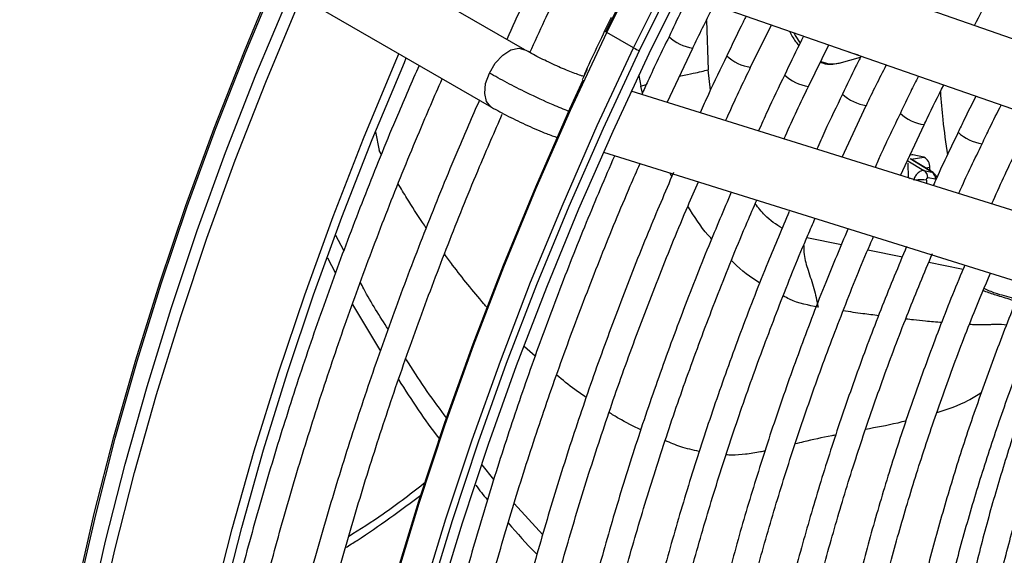
# Model space of a CAD drawing. Units: millimetres. Extents: x 5 to 414, y 3 to 291.
# Drawn here: x 185 to 187, y 40 to 41 of the extents above; entities that cross this region are included whole.
import ezdxf

# ---------------------------------------------------------------- set-up
doc = ezdxf.new("R2010")
doc.units = ezdxf.units.MM

msp = doc.modelspace()

# ---------------------------------------------------------------- linework, layer by layer
at = {"color": 7, "linetype": 'Continuous', "lineweight": 25}
for p, q in [((187.4182, 41.3343), (186.4324, 41.6783)), ((186.042, 41.4321), (185.7695, 41.5894)), ((185.5608, 41.5482), (185.972, 41.3109)), ((186.3678, 41.5525), (187.3721, 41.2021)), ((186.5188, 41.3951), (186.5629, 41.4845)), ((186.2718, 41.4361), (186.2153, 41.4687)), ((186.343, 41.3206), (186.3967, 41.4355)), ((186.6409, 41.3547), (186.6841, 41.4422)), ((186.706, 41.404), (186.7507, 41.4165)), ((186.1667, 41.3757), (186.1633, 41.3768)), ((187.27, 41.031), (186.267, 41.3444)), ((186.7121, 41.2053), (186.7629, 41.3144)), ((186.835, 41.1669), (186.8852, 41.274)), ((186.2085, 41.216), (187.2283, 40.8974)), ((186.8847, 41.2055), (186.8612, 41.2102)), ((186.8503, 41.1929), (186.8515, 41.1618)), ((186.904, 41.1728), (186.8579, 41.201)), ((186.8846, 41.1773), (186.9012, 41.1739)), ((186.8975, 41.1768), (186.8972, 41.1834)), ((186.9092, 41.1587), (186.8926, 41.162)), ((185.6603, 41.0083), (185.6437, 41.0401)), ((185.6258, 40.9927), (185.6426, 40.9605)), ((185.6785, 40.8947), (185.7375, 40.7963)), ((185.977, 40.5255), (185.9526, 40.5562)), ((186.0802, 40.4089), (186.02, 40.4749))]:
    msp.add_line(p, q, dxfattribs=at)
at = {"color": 8, "linetype": 'Continuous', "lineweight": 25}
for p, q in [((186.4254, 41.4937), (186.4295, 41.3899)), ((186.2829, 41.3779), (186.2868, 41.3553)), ((186.4342, 41.347), (186.4295, 41.3899)), ((186.2868, 41.3553), (186.2987, 41.3586)), ((186.2906, 41.3406), (186.2868, 41.3553)), ((185.727, 41.2589), (185.7348, 41.2194)), ((185.7396, 41.2109), (185.7348, 41.2194)), ((186.8612, 41.2102), (186.8564, 41.2094)), ((186.8505, 41.1978), (186.8846, 41.1773)), ((186.9012, 41.1739), (186.8557, 41.2017)), ((186.8578, 41.201), (186.8847, 41.2055)), ((186.3524, 41.1644), (186.3482, 41.1723)), ((186.8972, 41.1834), (186.8889, 41.182)), ((186.8515, 41.163), (186.8558, 41.1604)), ((186.89, 41.1568), (186.8902, 41.1497)), ((186.6375, 41.0357), (186.7105, 41.021)), ((186.7662, 41.0097), (186.839, 40.9951)), ((186.8949, 40.9838), (186.9639, 40.9699)), ((186.9639, 40.9699), (186.9674, 40.9692)), ((186.0639, 40.7853), (186.0417, 40.8055))]:
    msp.add_line(p, q, dxfattribs=at)
at = {"color": 7, "linetype": 'Continuous', "lineweight": 25, "flags": 128}
for points in [[(186.2138, 41.4711), (186.2941, 41.6335), (186.3782, 41.7945), (186.4659, 41.9538), (186.5573, 42.1111), (186.652, 42.2663), (186.75, 42.4191), (186.8512, 42.5692), (186.9554, 42.7166), (187.0624, 42.8608), (187.172, 43.0018), (187.2842, 43.1393), (187.3987, 43.273), (187.5154, 43.4029), (187.6341, 43.5287), (187.7546, 43.6503), (187.8768, 43.7674), (188.0004, 43.8798), (188.1253, 43.9875), (188.2513, 44.0902), (188.3782, 44.1878), (188.5059, 44.2802), (188.634, 44.3671), (188.6343, 44.3673)], [(186.2845, 41.4303), (186.3648, 41.5927), (186.4489, 41.7537), (186.5366, 41.913), (186.628, 42.0703), (186.7227, 42.2255), (186.8208, 42.3783), (186.9219, 42.5284), (187.0261, 42.6757), (187.1331, 42.82)], [(186.3047, 41.424), (186.3849, 41.5862), (186.4689, 41.7469), (186.5566, 41.9059), (186.6478, 42.063), (186.7425, 42.2179), (186.8405, 42.3704), (186.9417, 42.5202), (187.0458, 42.6671), (187.1528, 42.811)], [(186.2153, 41.4687), (186.214, 41.4695), (186.213, 41.4702), (186.2123, 41.4707), (186.2119, 41.4711), (186.2119, 41.4714), (186.2122, 41.4714), (186.2128, 41.4714), (186.2138, 41.4711)], [(185.2492, 39.4762), (185.265, 39.6158), (185.2873, 39.774), (185.3145, 39.9339), (185.3466, 40.0952), (185.3834, 40.2578), (185.425, 40.4213), (185.4713, 40.5856), (185.5222, 40.7503), (185.5777, 40.9152), (185.6376, 41.0801), (185.7018, 41.2448), (185.7703, 41.4089), (185.7767, 41.4236)], [(185.2683, 39.4652), (185.2686, 39.4689), (185.2859, 39.6241), (185.3081, 39.7813), (185.3351, 39.9401), (185.367, 40.1004), (185.4036, 40.2619), (185.445, 40.4244), (185.491, 40.5876), (185.5415, 40.7512), (185.5966, 40.9151), (185.6561, 41.0789), (185.7199, 41.2425), (185.788, 41.4055), (185.792, 41.4148)], [(185.5948, 38.6828), (185.5972, 38.8327), (185.6045, 38.9853), (185.6168, 39.1402), (185.634, 39.2974), (185.6561, 39.4565), (185.6831, 39.6173), (185.7149, 39.7796), (185.7515, 39.9431), (185.7928, 40.1077), (185.8387, 40.273), (185.8893, 40.4388), (185.9444, 40.6048), (186.0039, 40.7709), (186.0678, 40.9367), (186.1359, 41.102), (186.2082, 41.2666), (186.2845, 41.4303)], [(185.6203, 38.6821), (185.6222, 38.8315), (185.629, 38.9836), (185.6408, 39.1381), (185.6576, 39.2948), (185.6793, 39.4535), (185.7059, 39.614), (185.7373, 39.776), (185.7736, 39.9392), (185.8146, 40.1034), (185.8603, 40.2685), (185.9106, 40.434), (185.9654, 40.5998), (186.0247, 40.7656), (186.0884, 40.9312), (186.1564, 41.0963), (186.2285, 41.2606), (186.3047, 41.424)], [(186.7465, 41.4204), (186.7321, 41.4247), (186.7267, 41.4273)], [(185.5242, 38.7036), (185.5241, 38.7236), (185.5265, 38.8735), (185.5338, 39.0261), (185.5461, 39.1811), (185.5633, 39.3382), (185.5854, 39.4973), (185.6124, 39.6581), (185.6442, 39.8204), (185.6807, 39.984), (185.722, 40.1485), (185.768, 40.3138), (185.8186, 40.4796), (185.8737, 40.6456), (185.9332, 40.8117), (185.9971, 40.9775), (186.0652, 41.1428), (186.1375, 41.3075), (186.1653, 41.3683)], [(186.8612, 41.2102), (186.859, 41.2103), (186.8588, 41.2102)]]:
    msp.add_lwpolyline(points, dxfattribs=at)
at = {"color": 8, "linetype": 'Continuous', "lineweight": 25, "flags": 128}
for points in [[(186.2153, 41.4687), (186.2957, 41.6315), (186.38, 41.7928), (186.4679, 41.9524), (186.5594, 42.1101), (186.6544, 42.2656), (186.7526, 42.4187), (186.854, 42.5692), (186.9584, 42.7168), (187.0656, 42.8614)], [(186.2718, 41.4361), (186.3523, 41.5989), (186.4365, 41.7602), (186.5245, 41.9198), (186.616, 42.0775), (186.711, 42.233), (186.8092, 42.3861), (186.9106, 42.5366), (187.015, 42.6842), (187.1222, 42.8287)], [(184.9763, 39.2145), (184.9787, 39.3618), (184.9862, 39.5117), (184.9986, 39.664), (185.0159, 39.8185), (185.0381, 39.975), (185.0651, 40.1331), (185.097, 40.2927), (185.1337, 40.4534), (185.1751, 40.6152), (185.2212, 40.7776), (185.2718, 40.9405), (185.3269, 41.1036), (185.3865, 41.2666), (185.4504, 41.4294), (185.5101, 41.5723)], [(184.979, 39.2114), (184.9815, 39.3587), (184.9889, 39.5087), (185.0013, 39.6611), (185.0186, 39.8157), (185.0409, 39.9722), (185.068, 40.1304), (185.0999, 40.29), (185.1366, 40.4509), (185.178, 40.6127), (185.224, 40.7752), (185.2747, 40.9381), (185.3298, 41.1013), (185.3894, 41.2644), (185.4533, 41.4272), (185.5131, 41.5702)], [(184.9995, 39.1455), (185.002, 39.2941), (185.0095, 39.4453), (185.0219, 39.5989), (185.0392, 39.7547), (185.0615, 39.9124), (185.0886, 40.0719), (185.1206, 40.2328), (185.1574, 40.3949), (185.1989, 40.558), (185.245, 40.7218), (185.2958, 40.886), (185.3511, 41.0505), (185.4108, 41.215), (185.4749, 41.3792), (185.5432, 41.5428), (185.5486, 41.5553)], [(185.0189, 39.1241), (185.0214, 39.273), (185.0289, 39.4246), (185.0413, 39.5787), (185.0587, 39.7349), (185.081, 39.8931), (185.1083, 40.0529), (185.1403, 40.2143), (185.1772, 40.3768), (185.2188, 40.5404), (185.2651, 40.7046), (185.316, 40.8693), (185.3715, 41.0343), (185.4313, 41.1992), (185.4956, 41.3638), (185.5641, 41.5279), (185.5705, 41.5426)], [(185.5255, 38.6099), (185.5241, 38.7155), (185.5265, 38.8657), (185.5338, 39.0186), (185.5461, 39.1738), (185.5634, 39.3313), (185.5855, 39.4908), (185.6126, 39.6519), (185.6444, 39.8146), (185.6811, 39.9785), (185.7225, 40.1433), (185.7685, 40.309), (185.8192, 40.4751), (185.8744, 40.6415), (185.934, 40.8079), (185.9981, 40.9741), (186.0663, 41.1398), (186.1388, 41.3048), (186.2153, 41.4687)], [(186.6097, 41.4681), (186.6131, 41.4619), (186.6231, 41.4463)], [(185.582, 38.5773), (185.5807, 38.6828), (185.5831, 38.833), (185.5904, 38.9859), (185.6027, 39.1412), (185.6199, 39.2987), (185.6421, 39.4581), (185.6691, 39.6193), (185.701, 39.7819), (185.7376, 39.9458), (185.779, 40.1107), (185.8251, 40.2763), (185.8758, 40.4425), (185.931, 40.6089), (185.9906, 40.7753), (186.0546, 40.9414), (186.1229, 41.1071), (186.1953, 41.2721), (186.2718, 41.4361)], [(185.9674, 41.3829), (185.9799, 41.4037), (185.9957, 41.4207), (186.0129, 41.4316), (186.0294, 41.4354), (186.042, 41.4321)], [(185.9722, 41.3107), (185.9708, 41.3116), (185.9615, 41.3228), (185.9576, 41.3398), (185.9596, 41.3607), (185.9674, 41.3829)]]:
    msp.add_lwpolyline(points, dxfattribs=at)
at = {"color": 8, "linetype": 'Continuous', "lineweight": 25}
for centre, radius, start, end in [((186.4098, 41.5274), 0.0928, 226.7314, 261.8453), ((186.5319, 41.4869), 0.0927, 226.7125, 261.8529), ((186.6916, 41.4608), 0.0586, 245.2851, 284.1986), ((186.6539, 41.4465), 0.0927, 226.7004, 261.87), ((186.7761, 41.4063), 0.0929, 226.7335, 261.8181), ((186.898, 41.3657), 0.0925, 226.6974, 261.9174), ((187.02, 41.3253), 0.0924, 226.7268, 261.9885), ((186.8771, 41.0666), 0.091, 81.8918, 96.6376)]:
    msp.add_arc(centre, radius, start, end, dxfattribs=at)
at = {"color": 7, "linetype": 'Continuous', "lineweight": 25}
for centre, radius, start, end in [((186.3091, 41.5006), 0.0745, 239.9984, 250.7377), ((186.8745, 41.1851), 0.0227, 355.6587, 63.5009), ((186.8742, 41.1621), 0.0184, 359.7078, 55.712), ((186.8908, 41.1587), 0.0184, 359.7078, 55.712)]:
    msp.add_arc(centre, radius, start, end, dxfattribs=at)
at = {"color": 8, "linetype": 'Continuous', "lineweight": 25}
msp.add_ellipse((186.8932, 41.1501), major_axis=(0.0095, 0.0233), ratio=0.595485, start_param=6.187106, end_param=6.393194, dxfattribs=at)
at = {"color": 7, "linetype": 'Continuous', "lineweight": 25}
msp.add_ellipse((186.8932, 41.1501), major_axis=(0.0095, 0.0233), ratio=0.595485, start_param=5.923249, end_param=6.187106, dxfattribs=at)
for points, knots in [([(186.9912, 41.4833), (187.0027, 41.5052), (187.037, 41.5706), (187.0978, 41.6777), (187.1731, 41.8046), (187.2516, 41.9293), (187.3329, 42.0518), (187.4169, 42.1717), (187.5035, 42.2889), (187.5925, 42.4031), (187.6837, 42.5143), (187.7771, 42.6217), (187.8426, 42.6946), (187.8774, 42.7306), (187.8798, 42.7332)], [0, 0, 0, 0, 0.047631, 0.142152, 0.236673, 0.331194, 0.425714, 0.520231, 0.614745, 0.709255, 0.80376, 0.89826, 0.992753, 1, 1, 1, 1]), ([(186.0592, 41.5712), (186.0524, 41.5575), (186.0333, 41.5186), (186.0156, 41.4793), (186.0042, 41.4539)], [0, 0, 0, 0, 0.3541239, 1, 1, 1, 1]), ([(186.053, 41.4262), (186.0632, 41.4488), (186.0814, 41.4892), (186.1011, 41.5293), (186.1097, 41.547)], [0, 0, 0, 0, 0.558847, 1, 1, 1, 1]), ([(186.3883, 41.5454), (186.383, 41.5348), (186.3685, 41.5064), (186.355, 41.4777), (186.3466, 41.4596)], [0, 0, 0, 0, 0.3709154, 1, 1, 1, 1]), ([(186.3967, 41.4355), (186.3975, 41.4371), (186.4118, 41.4677), (186.4272, 41.498), (186.4418, 41.5267)], [0, 0, 0, 0, 0.052107, 1, 1, 1, 1]), ([(186.2244, 41.5), (186.2061, 41.4623), (186.1861, 41.4211), (186.1676, 41.3795), (186.166, 41.3759)], [0, 0, 0, 0, 0.913513, 1, 1, 1, 1]), ([(186.5094, 41.5031), (186.5059, 41.4961), (186.4917, 41.4684), (186.4785, 41.4402), (186.4687, 41.4192)], [0, 0, 0, 0, 0.252076, 1, 1, 1, 1]), ([(186.3466, 41.4596), (186.3314, 41.4284), (186.3116, 41.3879), (186.2934, 41.3469), (186.2892, 41.3375)], [0, 0, 0, 0, 0.7686767, 1, 1, 1, 1]), ([(186.6305, 41.4608), (186.6276, 41.455), (186.6137, 41.4279), (186.6009, 41.4004), (186.5908, 41.3789)], [0, 0, 0, 0, 0.215552, 1, 1, 1, 1]), ([(186.6009, 41.4712), (186.6047, 41.4638), (186.6106, 41.4525), (186.6181, 41.444), (186.6206, 41.4411)], [0, 0, 0, 0, 0.65798, 1, 1, 1, 1]), ([(186.1636, 41.3767), (186.1553, 41.3795), (186.1387, 41.3852), (186.1055, 41.3995), (186.0709, 41.4161), (186.0515, 41.4268), (186.0418, 41.4322)], [0, 0, 0, 0, 0.247512, 0.496685, 0.747515, 1, 1, 1, 1]), ([(186.4687, 41.4192), (186.4555, 41.3921), (186.436, 41.3522), (186.418, 41.3119), (186.4123, 41.299)], [0, 0, 0, 0, 0.678844, 1, 1, 1, 1]), ([(186.7518, 41.4185), (186.7481, 41.4114), (186.7346, 41.385), (186.722, 41.3581), (186.7129, 41.3385)], [0, 0, 0, 0, 0.268531, 1, 1, 1, 1]), ([(185.8192, 41.3991), (185.8037, 41.3639), (185.7656, 41.2769), (185.7091, 41.1374), (185.6492, 40.9809), (185.5933, 40.8242), (185.5414, 40.6676), (185.4936, 40.5111), (185.45, 40.355), (185.4105, 40.1996), (185.3753, 40.0451), (185.3444, 39.8916), (185.318, 39.7393), (185.2964, 39.5945), (185.2859, 39.5014), (185.281, 39.4578)], [0, 0, 0, 0, 0.054141, 0.133749, 0.213359, 0.292972, 0.372588, 0.452208, 0.531831, 0.611458, 0.69109, 0.770727, 0.850368, 0.930014, 1, 1, 1, 1]), ([(186.4661, 41.2822), (186.4826, 41.3186), (186.4997, 41.3564), (186.5181, 41.3938), (186.5188, 41.3951)], [0, 0, 0, 0, 0.965096, 1, 1, 1, 1]), ([(186.6663, 41.4063), (186.6678, 41.4056), (186.6761, 41.4017), (186.69, 41.4006), (186.7015, 41.4035), (186.7061, 41.4047)], [0, 0, 0, 0, 0.115492, 0.639452, 1, 1, 1, 1]), ([(186.7629, 41.3144), (186.763, 41.3145), (186.7763, 41.3432), (186.7908, 41.3716), (186.8052, 41.3999)], [0, 0, 0, 0, 0.002902, 1, 1, 1, 1]), ([(186.1735, 41.3901), (186.1718, 41.3866), (186.1683, 41.3794), (186.1651, 41.3721), (186.1634, 41.3684)], [0, 0, 0, 0, 0.483787, 1, 1, 1, 1]), ([(186.5908, 41.3789), (186.5784, 41.3535), (186.5592, 41.3143), (186.5416, 41.2747), (186.5354, 41.2607)], [0, 0, 0, 0, 0.64762, 1, 1, 1, 1]), ([(186.873, 41.3762), (186.8675, 41.3655), (186.8543, 41.3396), (186.842, 41.3135), (186.8349, 41.2982)], [0, 0, 0, 0, 0.416403, 1, 1, 1, 1]), ([(185.3339, 39.4273), (185.3391, 39.474), (185.3496, 39.5698), (185.3711, 39.7168), (185.3969, 39.8676), (185.4272, 40.0197), (185.4617, 40.173), (185.5005, 40.3271), (185.5435, 40.482), (185.5906, 40.6373), (185.6418, 40.7929), (185.6969, 40.9486), (185.7561, 41.1041), (185.813, 41.245), (185.8517, 41.3337), (185.8679, 41.3709)], [0, 0, 0, 0, 0.0751505, 0.1540166, 0.2328871, 0.3117621, 0.3906415, 0.4695252, 0.5484131, 0.6273049, 0.7062005, 0.7850994, 0.8640013, 0.942906, 1, 1, 1, 1]), ([(186.5892, 41.2437), (186.6051, 41.2791), (186.6218, 41.3162), (186.64, 41.3529), (186.6409, 41.3547)], [0, 0, 0, 0, 0.950851, 1, 1, 1, 1]), ([(186.8852, 41.274), (186.8872, 41.2784), (186.9003, 41.3065), (186.9145, 41.3342), (186.9264, 41.3576)], [0, 0, 0, 0, 0.156545, 1, 1, 1, 1]), ([(186.7129, 41.3385), (186.7001, 41.3124), (186.6813, 41.2738), (186.664, 41.2348), (186.6583, 41.2221)], [0, 0, 0, 0, 0.675387, 1, 1, 1, 1]), ([(186.9193, 41.3433), (186.9208, 41.3237), (186.9241, 41.2794), (186.9307, 41.235), (186.9345, 41.2102)], [0, 0, 0, 0, 0.440233, 1, 1, 1, 1]), ([(186.9943, 41.3339), (186.9857, 41.3171), (186.9727, 41.2919), (186.9608, 41.2664), (186.9569, 41.2579)], [0, 0, 0, 0, 0.666422, 1, 1, 1, 1]), ([(185.9464, 41.3256), (185.931, 41.2904), (185.8929, 41.2034), (185.8364, 41.0639), (185.7764, 40.9075), (185.7206, 40.7508), (185.6687, 40.5941), (185.6209, 40.4376), (185.5772, 40.2816), (185.5378, 40.1261), (185.5026, 39.9716), (185.4717, 39.8181), (185.4453, 39.6659), (185.4237, 39.5211), (185.4132, 39.4279), (185.4083, 39.3844)], [0, 0, 0, 0, 0.054141, 0.133749, 0.213359, 0.292972, 0.372588, 0.452208, 0.531831, 0.611458, 0.69109, 0.770727, 0.850368, 0.930014, 1, 1, 1, 1]), ([(185.9722, 41.3107), (185.9836, 41.3044), (186.0066, 41.2917), (186.0483, 41.2718), (186.0856, 41.2557), (186.1037, 41.2494), (186.1112, 41.2468)], [0, 0, 0, 0, 0.268236, 0.537946, 0.809132, 1, 1, 1, 1]), ([(187.0074, 41.2336), (187.0126, 41.2447), (187.0254, 41.2721), (187.0393, 41.2992), (187.0476, 41.3153)], [0, 0, 0, 0, 0.404663, 1, 1, 1, 1]), ([(185.4612, 39.3538), (185.4664, 39.4005), (185.4769, 39.4963), (185.4984, 39.6433), (185.5242, 39.7941), (185.5545, 39.9462), (185.589, 40.0995), (185.6278, 40.2536), (185.6707, 40.4085), (185.7179, 40.5638), (185.769, 40.7194), (185.8242, 40.8751), (185.8834, 41.0306), (185.9401, 41.1712), (185.9787, 41.2595), (185.9948, 41.2964)], [0, 0, 0, 0, 0.075189, 0.154096, 0.233007, 0.311923, 0.390843, 0.469767, 0.548696, 0.627628, 0.706565, 0.785504, 0.864447, 0.943392, 1, 1, 1, 1]), ([(186.8349, 41.2982), (186.8207, 41.269), (186.8022, 41.231), (186.7852, 41.1926), (186.7813, 41.1837)], [0, 0, 0, 0, 0.76763, 1, 1, 1, 1]), ([(186.9569, 41.2579), (186.9401, 41.2232), (186.9219, 41.1859), (186.9054, 41.1481), (186.9042, 41.1453)], [0, 0, 0, 0, 0.926568, 1, 1, 1, 1]), ([(186.9581, 41.1285), (186.9595, 41.1318), (186.975, 41.167), (186.992, 41.2019), (187.0074, 41.2336)], [0, 0, 0, 0, 0.092377, 1, 1, 1, 1]), ([(186.2312, 41.2078), (186.2112, 41.1611), (186.1699, 41.0645), (186.112, 40.9174), (186.0565, 40.7669), (186.005, 40.6164), (185.9576, 40.4659), (185.9143, 40.3159), (185.8752, 40.1664), (185.8403, 40.0177), (185.8098, 39.87), (185.7834, 39.7234), (185.762, 39.5785), (185.7486, 39.4758), (185.7438, 39.4221), (185.7432, 39.4155)], [0, 0, 0, 0, 0.077681, 0.160456, 0.243234, 0.326015, 0.4088, 0.49159, 0.574384, 0.657183, 0.739988, 0.822798, 0.905614, 0.988436, 1, 1, 1, 1]), ([(187.0787, 41.2176), (187.0784, 41.2169), (187.0602, 41.1803), (187.0436, 41.1433), (187.0273, 41.1069)], [0, 0, 0, 0, 0.017582, 1, 1, 1, 1]), ([(185.802, 39.4367), (185.805, 39.4649), (185.813, 39.5402), (185.8309, 39.6645), (185.8552, 39.809), (185.8841, 39.955), (185.9172, 40.1022), (185.9545, 40.2502), (185.9961, 40.3989), (186.0417, 40.5481), (186.0915, 40.6975), (186.1452, 40.8469), (186.203, 40.9961), (186.2499, 41.1112), (186.2787, 41.1762), (186.2856, 41.1919)], [0, 0, 0, 0, 0.050454, 0.13433, 0.218212, 0.302099, 0.385991, 0.469888, 0.553791, 0.637698, 0.721609, 0.805525, 0.889444, 0.973366, 1, 1, 1, 1]), ([(186.3561, 41.1732), (186.3381, 41.131), (186.2992, 41.0401), (186.2441, 40.8999), (186.1899, 40.753), (186.1399, 40.606), (186.0939, 40.4591), (186.052, 40.3126), (186.0144, 40.1667), (185.9809, 40.0216), (185.9518, 39.8776), (185.9271, 39.7348), (185.9072, 39.5985), (185.8977, 39.5108), (185.8933, 39.4694)], [0, 0, 0, 0, 0.073797, 0.158822, 0.243849, 0.32888, 0.413916, 0.498956, 0.584002, 0.669053, 0.75411, 0.839174, 0.924244, 1, 1, 1, 1]), ([(186.8846, 41.1773), (186.8824, 41.1772), (186.8778, 41.1772), (186.871, 41.1718), (186.8656, 41.1646), (186.8634, 41.1592), (186.8623, 41.1565)], [0, 0, 0, 0, 0.2779521, 0.5566443, 0.777694, 1, 1, 1, 1]), ([(186.9122, 41.163), (186.912, 41.1633), (186.9111, 41.1651), (186.9094, 41.1675), (186.9077, 41.1692), (186.907, 41.1698)], [0, 0, 0, 0, 0.140277, 0.663869, 1, 1, 1, 1]), ([(185.9519, 39.4905), (185.9529, 39.5005), (185.9583, 39.5561), (185.9725, 39.6592), (185.9946, 39.7998), (186.0215, 39.9419), (186.0526, 40.0852), (186.0879, 40.2295), (186.1275, 40.3745), (186.1712, 40.5201), (186.219, 40.6659), (186.2707, 40.8118), (186.3266, 40.9575), (186.3727, 41.0714), (186.4014, 41.1365), (186.4088, 41.1534)], [0, 0, 0, 0, 0.018824, 0.10524, 0.191662, 0.278089, 0.364523, 0.450962, 0.537407, 0.623857, 0.710312, 0.796772, 0.883235, 0.969703, 1, 1, 1, 1]), ([(186.89, 41.1568), (186.89, 41.1576), (186.89, 41.1592), (186.8907, 41.161), (186.8916, 41.162), (186.8923, 41.162), (186.8926, 41.162)], [0, 0, 0, 0, 0.2989565, 0.5837487, 0.7955854, 1, 1, 1, 1]), ([(186.4781, 41.1317), (186.462, 41.094), (186.4256, 41.0088), (186.3735, 40.8754), (186.321, 40.7321), (186.2726, 40.5887), (186.2283, 40.4455), (186.1881, 40.3027), (186.1521, 40.1605), (186.1204, 40.0192), (186.0929, 39.8789), (186.07, 39.7401), (186.0534, 39.6214), (186.0463, 39.5499), (186.0437, 39.5235)], [0, 0, 0, 0, 0.069903, 0.157738, 0.245578, 0.333422, 0.42127, 0.509125, 0.596985, 0.684851, 0.772724, 0.860604, 0.948492, 1, 1, 1, 1]), ([(186.1019, 39.5444), (186.1064, 39.5836), (186.1159, 39.6677), (186.136, 39.7988), (186.1608, 39.9369), (186.1901, 40.0764), (186.2236, 40.2168), (186.2613, 40.3581), (186.3032, 40.4999), (186.3492, 40.6421), (186.3992, 40.7843), (186.4533, 40.9264), (186.4976, 41.0367), (186.5251, 41.0993), (186.532, 41.1149)], [0, 0, 0, 0, 0.0779982, 0.167203, 0.2564144, 0.3456323, 0.4348567, 0.5240875, 0.6133241, 0.7025664, 0.7918137, 0.8810656, 0.9703216, 1, 1, 1, 1]), ([(186.6003, 41.0907), (186.5851, 41.0549), (186.5502, 40.9728), (186.5002, 40.8439), (186.4496, 40.7043), (186.4032, 40.5647), (186.3607, 40.4252), (186.3225, 40.2862), (186.2884, 40.1479), (186.2587, 40.0105), (186.2332, 39.8742), (186.2124, 39.7395), (186.1993, 39.6405), (186.1945, 39.587), (186.1936, 39.5773)], [0, 0, 0, 0, 0.070412, 0.161329, 0.25225, 0.343175, 0.434106, 0.525044, 0.615988, 0.706939, 0.797898, 0.888865, 0.979841, 1, 1, 1, 1]), ([(186.2523, 39.5984), (186.2549, 39.6234), (186.2622, 39.692), (186.2789, 39.806), (186.302, 39.9401), (186.3296, 40.0757), (186.3615, 40.2122), (186.3975, 40.3497), (186.4378, 40.4877), (186.4822, 40.626), (186.5305, 40.7645), (186.583, 40.9029), (186.6246, 41.0069), (186.6499, 41.0646), (186.6551, 41.0764)], [0, 0, 0, 0, 0.05304, 0.145309, 0.237585, 0.329868, 0.422158, 0.514456, 0.60676, 0.699071, 0.791387, 0.883709, 0.976035, 1, 1, 1, 1]), ([(186.724, 41.0535), (186.7083, 41.016), (186.6735, 40.9335), (186.6245, 40.8054), (186.5761, 40.6696), (186.5318, 40.5338), (186.4915, 40.3983), (186.4555, 40.2633), (186.4237, 40.129), (186.3962, 39.9957), (186.3732, 39.8637), (186.3553, 39.742), (186.3473, 39.6652), (186.3437, 39.6313)], [0, 0, 0, 0, 0.078373, 0.17246, 0.266552, 0.36065, 0.454755, 0.548866, 0.642985, 0.737113, 0.831249, 0.925395, 1, 1, 1, 1]), ([(186.4023, 39.6523), (186.4037, 39.6659), (186.4092, 39.7217), (186.4234, 39.8215), (186.4449, 39.9516), (186.4711, 40.0831), (186.5014, 40.2157), (186.536, 40.3492), (186.5748, 40.4834), (186.6177, 40.6179), (186.6646, 40.7525), (186.7157, 40.887), (186.7537, 40.9822), (186.7758, 41.0324), (186.7782, 41.038)], [0, 0, 0, 0, 0.030838, 0.126505, 0.22218, 0.317863, 0.413555, 0.509255, 0.604962, 0.700676, 0.796397, 0.892124, 0.987856, 1, 1, 1, 1]), ([(186.848, 41.0171), (186.8306, 40.9753), (186.7952, 40.8898), (186.7463, 40.76), (186.7004, 40.6281), (186.6586, 40.4963), (186.6209, 40.3648), (186.5874, 40.2339), (186.5582, 40.1039), (186.5332, 39.9749), (186.5129, 39.8474), (186.4998, 39.7508), (186.495, 39.6973), (186.4939, 39.6852)], [0, 0, 0, 0, 0.09313, 0.190684, 0.288244, 0.385811, 0.483386, 0.580968, 0.67856, 0.776162, 0.873773, 0.971395, 1, 1, 1, 1]), ([(186.5524, 39.7083), (186.5528, 39.7125), (186.557, 39.7576), (186.5693, 39.8452), (186.5894, 39.9712), (186.6143, 40.0987), (186.6434, 40.2273), (186.6768, 40.3569), (186.7143, 40.487), (186.7559, 40.6176), (186.8016, 40.7482), (186.8501, 40.8765), (186.8853, 40.9609), (186.9024, 41.002)], [0, 0, 0, 0, 0.01027, 0.109724, 0.209188, 0.308661, 0.408143, 0.507634, 0.607134, 0.706643, 0.806158, 0.905681, 1, 1, 1, 1]), ([(186.9711, 40.9778), (186.9689, 40.9728), (186.9485, 40.9256), (186.9133, 40.8355), (186.866, 40.7078), (186.823, 40.5799), (186.784, 40.4522), (186.7491, 40.325), (186.7185, 40.1985), (186.6922, 40.0729), (186.6703, 39.9486), (186.654, 39.8371), (186.647, 39.768), (186.644, 39.7391)], [0, 0, 0, 0, 0.011923, 0.113576, 0.215235, 0.316901, 0.418575, 0.520258, 0.621951, 0.723654, 0.825369, 0.927096, 1, 1, 1, 1]), ([(186.7021, 39.76), (186.7067, 39.799), (186.716, 39.878), (186.7356, 39.9991), (186.7593, 40.1225), (186.7874, 40.2471), (186.8197, 40.3725), (186.8562, 40.4986), (186.8967, 40.6251), (186.9415, 40.7516), (186.9841, 40.8637), (187.0134, 40.9333), (187.025, 40.9609)], [0, 0, 0, 0, 0.101254, 0.205016, 0.30879, 0.412574, 0.516368, 0.620173, 0.723987, 0.827809, 0.931639, 1, 1, 1, 1]), ([(185.7539, 40.8423), (185.7361, 40.87), (185.7157, 40.9018), (185.6975, 40.937), (185.6951, 40.9416)], [0, 0, 0, 0, 0.8690695, 1, 1, 1, 1]), ([(187.0946, 40.9392), (187.0885, 40.9247), (187.065, 40.8693), (187.0281, 40.7724), (186.9839, 40.6488), (186.9441, 40.5252), (186.9083, 40.4018), (186.8767, 40.2791), (186.8494, 40.1572), (186.8263, 40.0363), (186.8081, 39.917), (186.7973, 39.8358), (186.794, 39.7951), (186.7938, 39.7929)], [0, 0, 0, 0, 0.037516, 0.14376, 0.250012, 0.356273, 0.462543, 0.568824, 0.675117, 0.781423, 0.887743, 0.994076, 1, 1, 1, 1]), ([(186.8524, 39.814), (186.8564, 39.8484), (186.8648, 39.9215), (186.8831, 40.0353), (186.906, 40.1545), (186.9333, 40.2749), (186.9648, 40.3962), (187.0005, 40.5182), (187.0403, 40.6404), (187.0842, 40.7627), (187.1203, 40.8568), (187.143, 40.9099), (187.1483, 40.9224)], [0, 0, 0, 0, 0.0969805, 0.2056162, 0.3142642, 0.4229246, 0.5315972, 0.6402812, 0.748976, 0.8576804, 0.9663932, 1, 1, 1, 1]), ([(187.08, 40.9043), (187.078, 40.9051), (187.0636, 40.9113), (187.0403, 40.9151), (187.0193, 40.9247), (187.0114, 40.9283)], [0, 0, 0, 0, 0.089506, 0.658484, 1, 1, 1, 1]), ([(187.1815, 40.912), (187.1718, 40.8884), (187.1458, 40.8251), (187.1078, 40.7218), (187.0673, 40.6025), (187.031, 40.4833), (186.9989, 40.3646), (186.971, 40.2466), (186.9473, 40.1297), (186.9282, 40.014), (186.9137, 39.9047), (186.9078, 39.8349), (186.905, 39.8025)], [0, 0, 0, 0, 0.063105, 0.168694, 0.274291, 0.379898, 0.485516, 0.591148, 0.696793, 0.802453, 0.908129, 1, 1, 1, 1]), ([(187.3004, 38.5418), (187.2938, 38.5483), (187.2694, 38.5724), (187.2308, 38.6195), (187.1847, 38.6828), (187.1428, 38.7512), (187.1047, 38.8241), (187.0708, 38.9014), (187.0409, 38.983), (187.0153, 39.0686), (186.9939, 39.158), (186.9769, 39.2511), (186.9642, 39.3476), (186.9558, 39.4473), (186.9519, 39.5499), (186.9525, 39.6553), (186.9574, 39.7631), (186.9668, 39.8732), (186.9805, 39.9851), (186.9987, 40.0988), (187.0212, 40.2139), (187.048, 40.3301), (187.079, 40.4472), (187.1141, 40.5648), (187.1534, 40.6827), (187.1932, 40.7924), (187.2217, 40.8624), (187.2342, 40.8933)], [0, 0, 0, 0, 0.015259, 0.056967, 0.098613, 0.140196, 0.181718, 0.223187, 0.264612, 0.306001, 0.347363, 0.388707, 0.430038, 0.471361, 0.512682, 0.554001, 0.595323, 0.636647, 0.677975, 0.719309, 0.760647, 0.801991, 0.84334, 0.884694, 0.926052, 0.967415, 1, 1, 1, 1]), ([(187.256, 40.8906), (187.2423, 40.8559), (187.2136, 40.783), (187.1746, 40.6716), (187.1382, 40.5568), (187.106, 40.4424), (187.0779, 40.3286), (187.0542, 40.2158), (187.0348, 40.1042), (187.0199, 39.994), (187.0094, 39.8856), (187.0033, 39.7793), (187.0018, 39.6752), (187.0048, 39.5738), (187.0123, 39.4751), (187.0243, 39.3795), (187.0408, 39.2872), (187.0617, 39.1985), (187.0871, 39.1136), (187.1167, 39.0327), (187.1507, 38.956), (187.1888, 38.8838), (187.2309, 38.8162), (187.277, 38.7535), (187.3269, 38.6957), (187.3805, 38.643), (187.4376, 38.5956), (187.4981, 38.5537), (187.5602, 38.5175), (187.6036, 38.4982), (187.6246, 38.4889)], [0, 0, 0, 0, 0.032735, 0.06871, 0.10469, 0.140673, 0.176662, 0.212656, 0.248655, 0.28466, 0.320671, 0.356688, 0.39271, 0.428737, 0.464767, 0.500797, 0.536824, 0.572843, 0.608848, 0.644833, 0.68079, 0.71671, 0.752585, 0.788407, 0.824173, 0.859883, 0.89554, 0.931156, 0.966745, 1, 1, 1, 1]), ([(185.8775, 40.6544), (185.8498, 40.692), (185.8201, 40.7322), (185.7931, 40.7773), (185.7913, 40.7803)], [0, 0, 0, 0, 0.933108, 1, 1, 1, 1]), ([(185.7756, 40.736), (185.8031, 40.6933), (185.8312, 40.6498), (185.8615, 40.6114), (185.862, 40.6107)], [0, 0, 0, 0, 0.983239, 1, 1, 1, 1]), ([(185.6705, 40.4053), (185.6949, 40.4207), (185.7503, 40.4558), (185.8038, 40.4976), (185.8338, 40.5211)], [0, 0, 0, 0, 0.439663, 1, 1, 1, 1]), ([(185.9386, 40.5137), (185.9465, 40.5029), (185.9546, 40.492), (185.9632, 40.4825), (185.9634, 40.4823)], [0, 0, 0, 0, 0.97915, 1, 1, 1, 1]), ([(185.664, 40.3816), (185.6721, 40.3867), (185.7268, 40.4207), (185.7801, 40.4606), (185.8255, 40.4946)], [0, 0, 0, 0, 0.148883, 1, 1, 1, 1]), ([(186.0074, 40.4338), (186.0263, 40.4116), (186.0462, 40.3881), (186.0672, 40.3683), (186.0683, 40.3672)], [0, 0, 0, 0, 0.946089, 1, 1, 1, 1])]:
    msp.add_open_spline(points, degree=3, knots=knots, dxfattribs=at)
at = {"color": 8, "linetype": 'Continuous', "lineweight": 25}
for points, knots in [([(186.1353, 41.3021), (186.1244, 41.3065), (186.0965, 41.3177), (186.0501, 41.3393), (186.0036, 41.3626), (185.9795, 41.3762), (185.9674, 41.3829)], [0, 0, 0, 0, 0.20127, 0.511533, 0.755766, 1, 1, 1, 1]), ([(186.3693, 41.3767), (186.3701, 41.3769), (186.3803, 41.3793), (186.4048, 41.3835), (186.42, 41.3875), (186.4295, 41.3899)], [0, 0, 0, 0, 0.034289, 0.39433, 1, 1, 1, 1]), ([(185.8341, 41.0564), (185.8315, 41.0601), (185.8176, 41.0804), (185.7979, 41.1113), (185.7812, 41.1391), (185.7751, 41.1493)], [0, 0, 0, 0, 0.126286, 0.68038, 1, 1, 1, 1]), ([(186.4365, 41.033), (186.4339, 41.0357), (186.4153, 41.0554), (186.3998, 41.0805), (186.3864, 41.1022)], [0, 0, 0, 0, 0.138342, 1, 1, 1, 1]), ([(186.5855, 41.0554), (186.5729, 41.0634), (186.5528, 41.0763), (186.5352, 41.0987), (186.5286, 41.1071)], [0, 0, 0, 0, 0.626872, 1, 1, 1, 1]), ([(186.6308, 41.0191), (186.631, 41.0128), (186.6315, 40.9944), (186.6405, 40.9646), (186.653, 40.9293), (186.6585, 40.9025), (186.6613, 40.8892)], [0, 0, 0, 0, 0.136582, 0.394095, 0.700627, 1, 1, 1, 1]), ([(185.9634, 40.8878), (185.9608, 40.8906), (185.9466, 40.9064), (185.9221, 40.9364), (185.8944, 40.9713), (185.8785, 40.9934), (185.8728, 41.0012)], [0, 0, 0, 0, 0.080465, 0.445881, 0.803653, 1, 1, 1, 1]), ([(186.5381, 40.9395), (186.519, 40.9522), (186.4984, 40.9659), (186.48, 40.986), (186.4787, 40.9874)], [0, 0, 0, 0, 0.930084, 1, 1, 1, 1]), ([(187.0782, 40.8999), (187.0735, 40.9019), (187.0586, 40.9081), (187.0353, 40.9142), (187.0175, 40.9208), (187.0096, 40.9238)], [0, 0, 0, 0, 0.203265, 0.645553, 1, 1, 1, 1]), ([(186.6613, 40.8892), (186.6411, 40.8928), (186.6164, 40.8971), (186.592, 40.9105), (186.5876, 40.9129)], [0, 0, 0, 0, 0.817935, 1, 1, 1, 1]), ([(186.7141, 40.8816), (186.7279, 40.8797), (186.7525, 40.8763), (186.7779, 40.873), (186.7891, 40.8716)], [0, 0, 0, 0, 0.559114, 1, 1, 1, 1]), ([(186.8464, 40.8645), (186.8519, 40.8639), (186.8655, 40.8623), (186.8906, 40.8597), (186.9107, 40.858), (186.9223, 40.857)], [0, 0, 0, 0, 0.2188899, 0.550221, 1, 1, 1, 1]), ([(186.9809, 40.8529), (186.9849, 40.8527), (186.9904, 40.8525), (186.9975, 40.8522), (187.0022, 40.8521), (187.0054, 40.8521), (187.0109, 40.8521), (187.0179, 40.8523), (187.0281, 40.8528), (187.0413, 40.8538), (187.052, 40.8527), (187.0594, 40.852)], [0, 0, 0, 0, 0.163259, 0.225628, 0.287634, 0.349213, 0.35382, 0.507863, 0.62608, 0.74384, 1, 1, 1, 1]), ([(186.172, 40.6982), (186.1638, 40.7038), (186.1425, 40.7183), (186.1221, 40.7352), (186.1095, 40.7457)], [0, 0, 0, 0, 0.383021, 1, 1, 1, 1]), ([(187.0057, 40.7081), (186.9966, 40.7024), (186.9666, 40.6836), (186.9343, 40.6734), (186.9119, 40.6662)], [0, 0, 0, 0, 0.305563, 1, 1, 1, 1]), ([(186.2872, 40.6301), (186.2715, 40.6377), (186.2487, 40.6487), (186.2268, 40.6625), (186.22, 40.6668)], [0, 0, 0, 0, 0.688591, 1, 1, 1, 1]), ([(186.8469, 40.649), (186.841, 40.6474), (186.8119, 40.6399), (186.7837, 40.635), (186.7613, 40.6311)], [0, 0, 0, 0, 0.204088, 1, 1, 1, 1]), ([(186.4104, 40.5845), (186.3973, 40.5874), (186.3733, 40.5926), (186.3495, 40.6027), (186.3386, 40.6073)], [0, 0, 0, 0, 0.5449327, 1, 1, 1, 1]), ([(186.6982, 40.6191), (186.6956, 40.6186), (186.6719, 40.6142), (186.6434, 40.6079), (186.6187, 40.6019), (186.6128, 40.6005)], [0, 0, 0, 0, 0.088601, 0.784617, 1, 1, 1, 1]), ([(186.5493, 40.5856), (186.5461, 40.5849), (186.5323, 40.5819), (186.509, 40.5785), (186.4848, 40.5763), (186.4711, 40.577), (186.4671, 40.5772)], [0, 0, 0, 0, 0.1190381, 0.5079014, 0.8577833, 1, 1, 1, 1])]:
    msp.add_open_spline(points, degree=3, knots=knots, dxfattribs=at)

doc.saveas('drawing.dxf')
